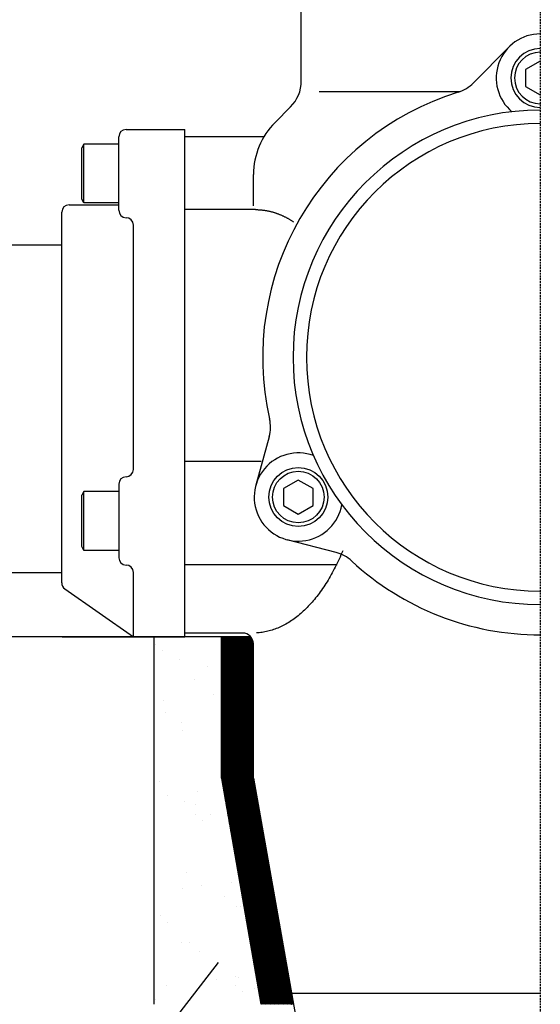
# Model space of a CAD drawing. Extents: x 1143 to 8395, y -4655 to 1090.
# Drawn here: x 5065 to 5207, y -2190 to -1922 of the extents above; entities that cross this region are included whole.
import ezdxf

# ---------------------------------------------------------------- set-up
doc = ezdxf.new("R2010")
doc.units = 0
doc.header["$LTSCALE"] = 2
doc.linetypes.add('HIDDEN', pattern=[0.375, 0.25, -0.125])
doc.layers.get('0').update_dxf_attribs({"linetype": 'CONTINUOUS'})
for name, color, linetype in [('1', 1, 'CONTINUOUS'), ('OBJECT', 4, 'CONTINUOUS'), ('配管等', 7, 'CONTINUOUS')]:
    doc.layers.add(name, color=color, linetype=linetype)

# ---------------------------------------------------------------- blocks, each defined once
blk = doc.blocks.new('*X734')
at = {"color": 0}
for p, q in [((5101.94, -2092.01), (5101.94, -2092.01)), ((5103.78, -2093.7), (5103.78, -2093.7)), ((5108.54, -2096.15), (5108.54, -2096.15)), ((5116.01, -2097.97), (5116.01, -2097.97)), ((5112.48, -2101.67), (5112.48, -2101.67)), ((5122.93, -2104.84), (5122.93, -2104.84)), ((5104.14, -2107.31), (5104.14, -2107.31)), ((5117.72, -2105.53), (5117.72, -2105.53)), ((5122.06, -2105.52), (5122.06, -2105.52)), ((5104.69, -2110.65), (5104.69, -2110.65)), ((5108.9, -2113.34), (5108.9, -2113.34)), ((5122.43, -2110.79), (5122.43, -2110.79)), ((5124.28, -2112.48), (5124.28, -2112.48)), ((5109.17, -2115.41), (5109.17, -2115.41)), ((5124.08, -2123.01), (5124.08, -2123.01)), ((5122.69, -2124.79), (5122.69, -2124.79)), ((5102.92, -2129.23), (5102.92, -2129.23)), ((5113.36, -2131.99), (5113.36, -2131.99)), ((5126.94, -2130.2), (5126.94, -2130.2)), ((5105.23, -2133.06), (5105.23, -2133.06)), ((5109.8, -2134.68), (5109.8, -2134.68)), ((5112.76, -2135.69), (5112.76, -2135.69)), ((5112.87, -2138.35), (5112.87, -2138.35)), ((5114.71, -2140.04), (5114.71, -2140.04)), ((5116.98, -2138.38), (5116.98, -2138.38)), ((5123.32, -2144.06), (5123.32, -2144.06)), ((5123.41, -2148.01), (5123.41, -2148.01)), ((5110.43, -2153.95), (5110.43, -2153.95)), ((5109.25, -2158.42), (5109.25, -2158.42)), ((5114.45, -2157.74), (5114.45, -2157.74)), ((5122.58, -2156.67), (5122.58, -2156.67)), ((5133.37, -2157.13), (5133.37, -2157.13)), ((5120.84, -2160.73), (5120.84, -2160.73)), ((5123.95, -2163.33), (5123.95, -2163.33)), ((5125.06, -2163.42), (5125.06, -2163.42)), ((5103.3, -2165.91), (5103.3, -2165.91)), ((5105.15, -2167.59), (5105.15, -2167.59)), ((5109.1, -2173.15), (5109.1, -2173.15)), ((5111.06, -2173.22), (5111.06, -2173.22)), ((5113.85, -2175.57), (5113.85, -2175.57)), ((5123.67, -2182.42), (5123.67, -2182.42)), ((5124.58, -2182.6), (5124.58, -2182.6)), ((5131.8, -2181.35), (5131.8, -2181.35)), ((5104.88, -2184.89), (5104.88, -2184.89)), ((5118.47, -2183.1), (5118.47, -2183.1)), ((5123.8, -2184.69), (5123.8, -2184.69)), ((5125.64, -2186.38), (5125.64, -2186.38)), ((5128.92, -2185.77), (5128.92, -2185.77)), ((5101.99, -2188.52), (5101.99, -2188.52)), ((5133.13, -2188.46), (5133.13, -2188.46))]:
    blk.add_line(p, q, dxfattribs=at)
blk = doc.blocks.new('*X735')
at = {"color": 0}
for p, q in [((5119.86, -2097.91), (5127.83, -2089.94)), ((5119.86, -2097.69), (5127.61, -2089.94)), ((5119.86, -2097.47), (5127.38, -2089.94)), ((5119.86, -2097.25), (5127.16, -2089.94)), ((5119.86, -2097.03), (5126.94, -2089.94)), ((5119.86, -2096.81), (5126.72, -2089.94)), ((5119.86, -2096.59), (5126.5, -2089.94)), ((5119.86, -2096.37), (5126.28, -2089.94)), ((5119.86, -2096.14), (5126.06, -2089.94)), ((5119.86, -2095.92), (5125.84, -2089.94)), ((5119.86, -2095.7), (5125.62, -2089.94)), ((5119.86, -2095.48), (5125.4, -2089.94)), ((5119.86, -2095.26), (5125.18, -2089.94)), ((5119.86, -2095.04), (5124.95, -2089.94)), ((5119.86, -2094.82), (5124.73, -2089.94)), ((5119.86, -2094.6), (5124.51, -2089.94)), ((5119.86, -2094.38), (5124.29, -2089.94)), ((5119.86, -2094.16), (5124.07, -2089.94)), ((5119.86, -2093.93), (5123.85, -2089.94)), ((5119.86, -2093.71), (5123.63, -2089.94)), ((5119.86, -2093.49), (5123.41, -2089.94)), ((5119.86, -2093.27), (5123.19, -2089.94)), ((5119.86, -2093.05), (5122.97, -2089.94)), ((5119.86, -2092.83), (5122.74, -2089.94)), ((5119.86, -2092.61), (5122.52, -2089.94)), ((5119.86, -2092.39), (5122.3, -2089.94)), ((5119.86, -2092.17), (5122.08, -2089.94)), ((5119.86, -2091.95), (5121.86, -2089.94)), ((5119.86, -2091.72), (5121.64, -2089.94)), ((5119.86, -2091.5), (5121.42, -2089.94)), ((5119.86, -2091.28), (5121.2, -2089.94)), ((5119.86, -2091.06), (5120.98, -2089.94)), ((5119.86, -2090.84), (5120.76, -2089.94)), ((5119.86, -2090.62), (5120.53, -2089.94)), ((5119.86, -2090.4), (5120.31, -2089.94)), ((5119.86, -2090.18), (5120.09, -2089.94)), ((5119.86, -2089.96), (5119.87, -2089.94)), ((5119.86, -2098.13), (5127.94, -2090.05)), ((5119.86, -2098.35), (5128.03, -2090.18)), ((5119.86, -2098.57), (5128.12, -2090.31)), ((5119.86, -2098.8), (5128.21, -2090.45)), ((5119.86, -2099.02), (5128.28, -2090.59)), ((5119.86, -2099.24), (5128.35, -2090.74)), ((5119.86, -2099.46), (5128.42, -2090.9)), ((5119.86, -2099.68), (5128.47, -2091.06)), ((5119.86, -2099.9), (5128.52, -2091.23)), ((5119.86, -2100.12), (5128.56, -2091.42)), ((5119.86, -2100.34), (5128.59, -2091.61)), ((5119.86, -2100.56), (5128.6, -2091.82)), ((5119.86, -2100.78), (5128.61, -2092.03)), ((5119.86, -2101.01), (5128.61, -2092.26)), ((5119.86, -2101.23), (5128.61, -2092.48)), ((5119.86, -2101.45), (5128.61, -2092.7)), ((5119.86, -2101.67), (5128.61, -2092.92)), ((5119.86, -2101.89), (5128.61, -2093.14)), ((5119.86, -2102.11), (5128.61, -2093.36)), ((5119.86, -2102.33), (5128.61, -2093.58)), ((5119.86, -2102.55), (5128.61, -2093.8)), ((5119.86, -2102.77), (5128.61, -2094.02)), ((5119.86, -2102.99), (5128.61, -2094.24)), ((5119.86, -2103.22), (5128.61, -2094.47)), ((5119.86, -2103.44), (5128.61, -2094.69)), ((5119.86, -2103.66), (5128.61, -2094.91)), ((5119.86, -2103.88), (5128.61, -2095.13)), ((5119.86, -2104.1), (5128.61, -2095.35)), ((5119.86, -2104.32), (5128.61, -2095.57)), ((5119.86, -2104.54), (5128.61, -2095.79)), ((5119.86, -2104.76), (5128.61, -2096.01)), ((5119.86, -2104.98), (5128.61, -2096.23)), ((5119.86, -2105.2), (5128.61, -2096.45)), ((5119.86, -2105.42), (5128.61, -2096.67)), ((5119.86, -2105.65), (5128.61, -2096.9)), ((5119.86, -2105.87), (5128.61, -2097.12)), ((5119.86, -2106.09), (5128.61, -2097.34)), ((5119.86, -2106.31), (5128.61, -2097.56)), ((5119.86, -2106.53), (5128.61, -2097.78)), ((5119.86, -2106.75), (5128.61, -2098)), ((5119.86, -2106.97), (5128.61, -2098.22)), ((5119.86, -2107.19), (5128.61, -2098.44)), ((5119.86, -2107.41), (5128.61, -2098.66)), ((5119.86, -2107.63), (5128.61, -2098.88)), ((5119.86, -2107.86), (5128.61, -2099.11)), ((5119.86, -2108.08), (5128.61, -2099.33)), ((5119.86, -2108.3), (5128.61, -2099.55)), ((5119.86, -2108.52), (5128.61, -2099.77)), ((5119.86, -2108.74), (5128.61, -2099.99)), ((5119.86, -2108.96), (5128.61, -2100.21)), ((5119.86, -2109.18), (5128.61, -2100.43)), ((5119.86, -2109.4), (5128.61, -2100.65)), ((5119.86, -2109.62), (5128.61, -2100.87)), ((5119.86, -2109.84), (5128.61, -2101.09)), ((5119.86, -2110.07), (5128.61, -2101.32)), ((5119.86, -2110.29), (5128.61, -2101.54)), ((5119.86, -2110.51), (5128.61, -2101.76)), ((5119.86, -2110.73), (5128.61, -2101.98)), ((5119.86, -2110.95), (5128.61, -2102.2)), ((5119.86, -2111.17), (5128.61, -2102.42)), ((5119.86, -2111.39), (5128.61, -2102.64)), ((5119.86, -2111.61), (5128.61, -2102.86)), ((5119.86, -2111.83), (5128.61, -2103.08)), ((5119.86, -2112.05), (5128.61, -2103.3)), ((5119.86, -2112.27), (5128.61, -2103.52)), ((5119.86, -2112.5), (5128.61, -2103.75)), ((5119.86, -2112.72), (5128.61, -2103.97)), ((5119.86, -2112.94), (5128.61, -2104.19)), ((5119.86, -2113.16), (5128.61, -2104.41)), ((5119.86, -2113.38), (5128.61, -2104.63)), ((5119.86, -2113.6), (5128.61, -2104.85)), ((5119.86, -2113.82), (5128.61, -2105.07)), ((5119.86, -2114.04), (5128.61, -2105.29)), ((5119.86, -2114.26), (5128.61, -2105.51)), ((5119.86, -2114.48), (5128.61, -2105.73)), ((5119.86, -2114.71), (5128.61, -2105.96)), ((5119.86, -2114.93), (5128.61, -2106.18)), ((5119.86, -2115.15), (5128.61, -2106.4)), ((5119.86, -2115.37), (5128.61, -2106.62)), ((5119.86, -2115.59), (5128.61, -2106.84)), ((5119.86, -2115.81), (5128.61, -2107.06)), ((5119.86, -2116.03), (5128.61, -2107.28)), ((5119.86, -2116.25), (5128.61, -2107.5)), ((5119.86, -2116.47), (5128.61, -2107.72)), ((5119.86, -2116.69), (5128.61, -2107.94)), ((5119.86, -2116.92), (5128.61, -2108.17)), ((5119.86, -2117.14), (5128.61, -2108.39)), ((5119.86, -2117.36), (5128.61, -2108.61)), ((5119.86, -2117.58), (5128.61, -2108.83)), ((5119.86, -2117.8), (5128.61, -2109.05)), ((5119.86, -2118.02), (5128.61, -2109.27)), ((5119.86, -2118.24), (5128.61, -2109.49)), ((5119.86, -2118.46), (5128.61, -2109.71)), ((5119.86, -2118.68), (5128.61, -2109.93)), ((5119.86, -2118.9), (5128.61, -2110.15)), ((5119.86, -2119.13), (5128.61, -2110.38)), ((5119.86, -2119.35), (5128.61, -2110.6)), ((5119.86, -2119.57), (5128.61, -2110.82)), ((5119.86, -2119.79), (5128.61, -2111.04)), ((5119.86, -2120.01), (5128.61, -2111.26)), ((5119.86, -2120.23), (5128.61, -2111.48)), ((5119.86, -2120.45), (5128.61, -2111.7)), ((5119.86, -2120.67), (5128.61, -2111.92)), ((5119.86, -2120.89), (5128.61, -2112.14)), ((5119.86, -2121.11), (5128.61, -2112.36)), ((5119.86, -2121.33), (5128.61, -2112.58)), ((5119.86, -2121.56), (5128.61, -2112.81)), ((5119.86, -2121.78), (5128.61, -2113.03)), ((5119.86, -2122), (5128.61, -2113.25)), ((5119.86, -2122.22), (5128.61, -2113.47)), ((5119.86, -2122.44), (5128.61, -2113.69)), ((5119.86, -2122.66), (5128.61, -2113.91)), ((5119.86, -2122.88), (5128.61, -2114.13)), ((5119.86, -2123.1), (5128.61, -2114.35)), ((5119.86, -2123.32), (5128.61, -2114.57)), ((5119.86, -2123.54), (5128.61, -2114.79)), ((5119.86, -2123.77), (5128.61, -2115.02)), ((5119.86, -2123.99), (5128.61, -2115.24)), ((5119.86, -2124.21), (5128.61, -2115.46)), ((5119.86, -2124.43), (5128.61, -2115.68)), ((5119.86, -2124.65), (5128.61, -2115.9)), ((5119.86, -2124.87), (5128.61, -2116.12)), ((5119.86, -2125.09), (5128.61, -2116.34)), ((5119.86, -2125.31), (5128.61, -2116.56)), ((5119.86, -2125.53), (5128.61, -2116.78)), ((5119.86, -2125.75), (5128.61, -2117)), ((5119.86, -2125.98), (5128.61, -2117.23)), ((5119.86, -2126.2), (5128.61, -2117.45)), ((5119.86, -2126.42), (5128.61, -2117.67)), ((5119.86, -2126.64), (5128.61, -2117.89)), ((5119.86, -2126.86), (5128.61, -2118.11)), ((5119.86, -2127.08), (5128.61, -2118.33)), ((5119.86, -2127.3), (5128.61, -2118.55)), ((5119.86, -2127.52), (5128.61, -2118.77)), ((5119.86, -2127.74), (5128.61, -2118.99)), ((5119.86, -2127.96), (5128.61, -2119.21)), ((5119.86, -2128.18), (5128.61, -2119.43)), ((5119.86, -2128.41), (5128.61, -2119.66)), ((5119.88, -2128.6), (5128.61, -2119.88)), ((5119.92, -2128.79), (5128.61, -2120.1)), ((5119.95, -2128.98), (5128.61, -2120.32)), ((5119.98, -2129.16), (5128.61, -2120.54)), ((5120.02, -2129.35), (5128.61, -2120.76)), ((5120.05, -2129.54), (5128.61, -2120.98)), ((5120.08, -2129.73), (5128.61, -2121.2)), ((5120.11, -2129.92), (5128.61, -2121.42)), ((5120.15, -2130.1), (5128.61, -2121.64)), ((5120.18, -2130.29), (5128.61, -2121.87)), ((5120.21, -2130.48), (5128.61, -2122.09)), ((5120.25, -2130.67), (5128.61, -2122.31)), ((5120.28, -2130.86), (5128.61, -2122.53)), ((5120.31, -2131.04), (5128.61, -2122.75)), ((5120.34, -2131.23), (5128.61, -2122.97)), ((5120.38, -2131.42), (5128.61, -2123.19)), ((5120.41, -2131.61), (5128.61, -2123.41)), ((5120.44, -2131.8), (5128.61, -2123.63)), ((5120.48, -2131.98), (5128.61, -2123.85)), ((5120.51, -2132.17), (5128.61, -2124.08)), ((5120.54, -2132.36), (5128.61, -2124.3)), ((5120.58, -2132.55), (5128.61, -2124.52)), ((5120.61, -2132.74), (5128.61, -2124.74)), ((5120.64, -2132.92), (5128.61, -2124.96)), ((5120.67, -2133.11), (5128.61, -2125.18)), ((5120.71, -2133.3), (5128.61, -2125.4)), ((5120.74, -2133.49), (5128.61, -2125.62)), ((5120.77, -2133.68), (5128.61, -2125.84)), ((5120.81, -2133.86), (5128.61, -2126.06)), ((5120.84, -2134.05), (5128.61, -2126.28)), ((5120.87, -2134.24), (5128.61, -2126.51)), ((5120.9, -2134.43), (5128.61, -2126.73)), ((5120.94, -2134.62), (5128.61, -2126.95)), ((5120.97, -2134.8), (5128.61, -2127.17)), ((5121, -2134.99), (5128.61, -2127.39)), ((5121.04, -2135.18), (5128.61, -2127.61)), ((5121.07, -2135.37), (5128.61, -2127.83)), ((5121.1, -2135.56), (5128.61, -2128.05)), ((5121.14, -2135.74), (5128.61, -2128.27)), ((5121.17, -2135.93), (5128.61, -2128.49)), ((5121.2, -2136.12), (5128.65, -2128.67)), ((5121.23, -2136.31), (5128.68, -2128.86)), ((5121.27, -2136.5), (5128.71, -2129.05)), ((5121.3, -2136.68), (5128.75, -2129.24)), ((5121.33, -2136.87), (5128.78, -2129.43)), ((5121.37, -2137.06), (5128.81, -2129.61)), ((5121.4, -2137.25), (5128.85, -2129.8)), ((5121.43, -2137.44), (5128.88, -2129.99)), ((5121.46, -2137.62), (5128.91, -2130.18)), ((5121.5, -2137.81), (5128.95, -2130.37)), ((5121.53, -2138), (5128.98, -2130.55)), ((5121.56, -2138.19), (5129.01, -2130.74)), ((5121.6, -2138.38), (5129.04, -2130.93)), ((5121.63, -2138.56), (5129.08, -2131.12)), ((5121.66, -2138.75), (5129.11, -2131.3)), ((5121.7, -2138.94), (5129.14, -2131.49)), ((5121.73, -2139.13), (5129.18, -2131.68)), ((5121.76, -2139.32), (5129.21, -2131.87)), ((5121.79, -2139.5), (5129.24, -2132.06)), ((5121.83, -2139.69), (5129.28, -2132.24)), ((5121.86, -2139.88), (5129.31, -2132.43)), ((5121.89, -2140.07), (5129.34, -2132.62)), ((5121.93, -2140.26), (5129.38, -2132.81)), ((5121.96, -2140.44), (5129.41, -2132.99)), ((5121.99, -2140.63), (5129.44, -2133.18)), ((5122.02, -2140.82), (5129.48, -2133.37)), ((5122.06, -2141.01), (5129.51, -2133.56)), ((5122.09, -2141.2), (5129.54, -2133.75)), ((5122.12, -2141.38), (5129.57, -2133.93)), ((5122.16, -2141.57), (5129.61, -2134.12)), ((5122.19, -2141.76), (5129.64, -2134.31)), ((5122.22, -2141.95), (5129.67, -2134.5)), ((5122.26, -2142.14), (5129.71, -2134.69)), ((5122.29, -2142.33), (5129.74, -2134.87)), ((5122.32, -2142.51), (5129.77, -2135.06)), ((5122.35, -2142.7), (5129.81, -2135.25)), ((5122.39, -2142.89), (5129.84, -2135.44)), ((5122.42, -2143.08), (5129.87, -2135.62)), ((5122.45, -2143.27), (5129.91, -2135.81)), ((5122.49, -2143.45), (5129.94, -2136)), ((5122.52, -2143.64), (5129.97, -2136.19)), ((5122.55, -2143.83), (5130.01, -2136.38)), ((5122.58, -2144.02), (5130.04, -2136.56)), ((5122.62, -2144.21), (5130.07, -2136.75)), ((5122.65, -2144.39), (5130.1, -2136.94)), ((5122.68, -2144.58), (5130.14, -2137.13)), ((5122.72, -2144.77), (5130.17, -2137.32)), ((5122.75, -2144.96), (5130.2, -2137.5)), ((5122.78, -2145.15), (5130.24, -2137.69)), ((5122.82, -2145.33), (5130.27, -2137.88)), ((5122.85, -2145.52), (5130.3, -2138.07)), ((5122.88, -2145.71), (5130.34, -2138.25)), ((5122.91, -2145.9), (5130.37, -2138.44)), ((5122.95, -2146.09), (5130.4, -2138.63)), ((5122.98, -2146.27), (5130.44, -2138.82)), ((5123.01, -2146.46), (5130.47, -2139.01)), ((5123.05, -2146.65), (5130.5, -2139.19)), ((5123.08, -2146.84), (5130.54, -2139.38)), ((5123.11, -2147.03), (5130.57, -2139.57)), ((5123.14, -2147.21), (5130.6, -2139.76)), ((5123.18, -2147.4), (5130.63, -2139.95)), ((5123.21, -2147.59), (5130.67, -2140.13)), ((5123.24, -2147.78), (5130.7, -2140.32)), ((5123.28, -2147.97), (5130.73, -2140.51)), ((5123.31, -2148.15), (5130.77, -2140.7)), ((5123.34, -2148.34), (5130.8, -2140.88)), ((5123.38, -2148.53), (5130.83, -2141.07)), ((5123.41, -2148.72), (5130.87, -2141.26)), ((5123.44, -2148.91), (5130.9, -2141.45)), ((5123.47, -2149.09), (5130.93, -2141.64)), ((5123.51, -2149.28), (5130.97, -2141.82)), ((5123.54, -2149.47), (5131, -2142.01)), ((5123.57, -2149.66), (5131.03, -2142.2)), ((5123.61, -2149.85), (5131.07, -2142.39)), ((5123.64, -2150.03), (5131.1, -2142.57)), ((5123.67, -2150.22), (5131.13, -2142.76)), ((5123.7, -2150.41), (5131.16, -2142.95)), ((5123.74, -2150.6), (5131.2, -2143.14)), ((5123.77, -2150.79), (5131.23, -2143.33)), ((5123.8, -2150.97), (5131.26, -2143.51)), ((5123.84, -2151.16), (5131.3, -2143.7)), ((5123.87, -2151.35), (5131.33, -2143.89)), ((5123.9, -2151.54), (5131.36, -2144.08)), ((5123.94, -2151.73), (5131.4, -2144.27)), ((5123.97, -2151.91), (5131.43, -2144.45)), ((5124, -2152.1), (5131.46, -2144.64)), ((5124.03, -2152.29), (5131.5, -2144.83)), ((5124.07, -2152.48), (5131.53, -2145.02)), ((5124.1, -2152.67), (5131.56, -2145.2)), ((5124.13, -2152.85), (5131.6, -2145.39)), ((5124.17, -2153.04), (5131.63, -2145.58)), ((5124.2, -2153.23), (5131.66, -2145.77)), ((5124.23, -2153.42), (5131.69, -2145.96)), ((5124.26, -2153.61), (5131.73, -2146.14)), ((5124.3, -2153.79), (5131.76, -2146.33)), ((5124.33, -2153.98), (5131.79, -2146.52)), ((5124.36, -2154.17), (5131.83, -2146.71)), ((5124.4, -2154.36), (5131.86, -2146.9)), ((5124.43, -2154.55), (5131.89, -2147.08)), ((5124.46, -2154.73), (5131.93, -2147.27)), ((5124.5, -2154.92), (5131.96, -2147.46)), ((5124.53, -2155.11), (5131.99, -2147.65)), ((5124.56, -2155.3), (5132.03, -2147.83)), ((5124.59, -2155.49), (5132.06, -2148.02)), ((5124.63, -2155.67), (5132.09, -2148.21)), ((5124.66, -2155.86), (5132.13, -2148.4)), ((5124.69, -2156.05), (5132.16, -2148.59)), ((5124.73, -2156.24), (5132.19, -2148.77)), ((5124.76, -2156.43), (5132.22, -2148.96)), ((5124.79, -2156.62), (5132.26, -2149.15)), ((5124.83, -2156.8), (5132.29, -2149.34)), ((5124.86, -2156.99), (5132.32, -2149.53)), ((5124.89, -2157.18), (5132.36, -2149.71)), ((5124.92, -2157.37), (5132.39, -2149.9)), ((5124.96, -2157.56), (5132.42, -2150.09)), ((5124.99, -2157.74), (5132.46, -2150.28)), ((5125.02, -2157.93), (5132.49, -2150.46)), ((5125.06, -2158.12), (5132.52, -2150.65)), ((5125.09, -2158.31), (5132.56, -2150.84)), ((5125.12, -2158.5), (5132.59, -2151.03)), ((5125.15, -2158.68), (5132.62, -2151.22)), ((5125.19, -2158.87), (5132.66, -2151.4)), ((5125.22, -2159.06), (5132.69, -2151.59)), ((5125.25, -2159.25), (5132.72, -2151.78)), ((5125.29, -2159.44), (5132.75, -2151.97)), ((5125.32, -2159.62), (5132.79, -2152.15)), ((5125.35, -2159.81), (5132.82, -2152.34)), ((5125.39, -2160), (5132.85, -2152.53)), ((5125.42, -2160.19), (5132.89, -2152.72)), ((5125.45, -2160.38), (5132.92, -2152.91)), ((5125.48, -2160.56), (5132.95, -2153.09)), ((5125.52, -2160.75), (5132.99, -2153.28)), ((5125.55, -2160.94), (5133.02, -2153.47)), ((5125.58, -2161.13), (5133.05, -2153.66)), ((5125.62, -2161.32), (5133.09, -2153.85)), ((5125.65, -2161.5), (5133.12, -2154.03)), ((5125.68, -2161.69), (5133.15, -2154.22)), ((5125.71, -2161.88), (5133.19, -2154.41)), ((5125.75, -2162.07), (5133.22, -2154.6)), ((5125.78, -2162.26), (5133.25, -2154.78)), ((5125.81, -2162.44), (5133.28, -2154.97)), ((5125.85, -2162.63), (5133.32, -2155.16)), ((5125.88, -2162.82), (5133.35, -2155.35)), ((5125.91, -2163.01), (5133.38, -2155.54)), ((5125.95, -2163.2), (5133.42, -2155.72)), ((5125.98, -2163.38), (5133.45, -2155.91)), ((5126.01, -2163.57), (5133.48, -2156.1)), ((5126.04, -2163.76), (5133.52, -2156.29)), ((5126.08, -2163.95), (5133.55, -2156.48)), ((5126.11, -2164.14), (5133.58, -2156.66)), ((5126.14, -2164.32), (5133.62, -2156.85)), ((5126.18, -2164.51), (5133.65, -2157.04)), ((5126.21, -2164.7), (5133.68, -2157.23)), ((5126.24, -2164.89), (5133.72, -2157.41)), ((5126.27, -2165.08), (5133.75, -2157.6)), ((5126.31, -2165.26), (5133.78, -2157.79)), ((5126.34, -2165.45), (5133.81, -2157.98)), ((5126.37, -2165.64), (5133.85, -2158.17)), ((5126.41, -2165.83), (5133.88, -2158.35)), ((5126.44, -2166.02), (5133.91, -2158.54)), ((5126.47, -2166.2), (5133.95, -2158.73)), ((5126.51, -2166.39), (5133.98, -2158.92)), ((5126.54, -2166.58), (5134.01, -2159.11)), ((5126.57, -2166.77), (5134.05, -2159.29)), ((5126.6, -2166.96), (5134.08, -2159.48)), ((5126.64, -2167.14), (5134.11, -2159.67)), ((5126.67, -2167.33), (5134.15, -2159.86)), ((5126.7, -2167.52), (5134.18, -2160.04)), ((5126.74, -2167.71), (5134.21, -2160.23)), ((5126.77, -2167.9), (5134.25, -2160.42)), ((5126.8, -2168.08), (5134.28, -2160.61)), ((5126.83, -2168.27), (5134.31, -2160.8)), ((5126.87, -2168.46), (5134.34, -2160.98)), ((5126.9, -2168.65), (5134.38, -2161.17)), ((5126.93, -2168.84), (5134.41, -2161.36)), ((5126.97, -2169.02), (5134.44, -2161.55)), ((5127, -2169.21), (5134.48, -2161.73)), ((5127.03, -2169.4), (5134.51, -2161.92)), ((5127.07, -2169.59), (5134.54, -2162.11)), ((5127.1, -2169.78), (5134.58, -2162.3)), ((5127.13, -2169.96), (5134.61, -2162.49)), ((5127.16, -2170.15), (5134.64, -2162.67)), ((5127.2, -2170.34), (5134.68, -2162.86)), ((5127.23, -2170.53), (5134.71, -2163.05)), ((5127.26, -2170.72), (5134.74, -2163.24)), ((5127.3, -2170.91), (5134.78, -2163.43)), ((5127.33, -2171.09), (5134.81, -2163.61)), ((5127.36, -2171.28), (5134.84, -2163.8)), ((5127.39, -2171.47), (5134.87, -2163.99)), ((5127.43, -2171.66), (5134.91, -2164.18)), ((5127.46, -2171.85), (5134.94, -2164.36)), ((5127.49, -2172.03), (5134.97, -2164.55)), ((5127.53, -2172.22), (5135.01, -2164.74)), ((5127.56, -2172.41), (5135.04, -2164.93)), ((5127.59, -2172.6), (5135.07, -2165.12)), ((5127.63, -2172.79), (5135.11, -2165.3)), ((5127.66, -2172.97), (5135.14, -2165.49)), ((5127.69, -2173.16), (5135.17, -2165.68)), ((5127.72, -2173.35), (5135.21, -2165.87)), ((5127.76, -2173.54), (5135.24, -2166.06)), ((5127.79, -2173.73), (5135.27, -2166.24)), ((5127.82, -2173.91), (5135.31, -2166.43)), ((5127.86, -2174.1), (5135.34, -2166.62)), ((5127.89, -2174.29), (5135.37, -2166.81)), ((5127.92, -2174.48), (5135.4, -2166.99)), ((5127.95, -2174.67), (5135.44, -2167.18)), ((5127.99, -2174.85), (5135.47, -2167.37)), ((5128.02, -2175.04), (5135.5, -2167.56)), ((5128.05, -2175.23), (5135.54, -2167.75)), ((5128.09, -2175.42), (5135.57, -2167.93)), ((5128.12, -2175.61), (5135.6, -2168.12)), ((5128.15, -2175.79), (5135.64, -2168.31)), ((5128.19, -2175.98), (5135.67, -2168.5)), ((5128.22, -2176.17), (5135.7, -2168.69)), ((5128.25, -2176.36), (5135.74, -2168.87)), ((5128.28, -2176.55), (5135.77, -2169.06)), ((5128.32, -2176.73), (5135.8, -2169.25)), ((5128.35, -2176.92), (5135.84, -2169.44)), ((5128.38, -2177.11), (5135.87, -2169.62)), ((5128.42, -2177.3), (5135.9, -2169.81)), ((5128.45, -2177.49), (5135.93, -2170)), ((5128.48, -2177.67), (5135.97, -2170.19)), ((5128.51, -2177.86), (5136, -2170.38)), ((5128.55, -2178.05), (5136.03, -2170.56)), ((5128.58, -2178.24), (5136.07, -2170.75)), ((5128.61, -2178.43), (5136.1, -2170.94)), ((5128.65, -2178.61), (5136.13, -2171.13)), ((5128.68, -2178.8), (5136.17, -2171.31)), ((5128.71, -2178.99), (5136.2, -2171.5)), ((5128.75, -2179.18), (5136.23, -2171.69)), ((5128.78, -2179.37), (5136.27, -2171.88)), ((5128.81, -2179.55), (5136.3, -2172.07)), ((5128.84, -2179.74), (5136.33, -2172.25)), ((5128.88, -2179.93), (5136.37, -2172.44)), ((5128.91, -2180.12), (5136.4, -2172.63)), ((5128.94, -2180.31), (5136.43, -2172.82)), ((5128.98, -2180.49), (5136.46, -2173.01)), ((5129.01, -2180.68), (5136.5, -2173.19)), ((5129.04, -2180.87), (5136.53, -2173.38)), ((5129.07, -2181.06), (5136.56, -2173.57)), ((5129.11, -2181.25), (5136.6, -2173.76)), ((5129.14, -2181.43), (5136.63, -2173.94)), ((5129.17, -2181.62), (5136.66, -2174.13)), ((5129.21, -2181.81), (5136.7, -2174.32)), ((5129.24, -2182), (5136.73, -2174.51)), ((5129.27, -2182.19), (5136.76, -2174.7)), ((5129.31, -2182.37), (5136.8, -2174.88)), ((5129.34, -2182.56), (5136.83, -2175.07)), ((5129.37, -2182.75), (5136.86, -2175.26)), ((5129.4, -2182.94), (5136.9, -2175.45)), ((5129.44, -2183.13), (5136.93, -2175.64)), ((5129.47, -2183.31), (5136.96, -2175.82)), ((5129.5, -2183.5), (5137, -2176.01)), ((5129.54, -2183.69), (5137.03, -2176.2)), ((5129.57, -2183.88), (5137.06, -2176.39)), ((5129.6, -2184.07), (5137.09, -2176.57)), ((5129.63, -2184.25), (5137.13, -2176.76)), ((5129.67, -2184.44), (5137.16, -2176.95)), ((5129.7, -2184.63), (5137.19, -2177.14)), ((5129.73, -2184.82), (5137.23, -2177.33)), ((5129.77, -2185.01), (5137.26, -2177.51)), ((5129.8, -2185.2), (5137.29, -2177.7)), ((5129.83, -2185.38), (5137.33, -2177.89)), ((5129.87, -2185.57), (5137.36, -2178.08)), ((5129.9, -2185.76), (5137.39, -2178.27)), ((5129.93, -2185.95), (5137.43, -2178.45)), ((5129.96, -2186.14), (5137.46, -2178.64)), ((5130, -2186.32), (5137.49, -2178.83)), ((5130.03, -2186.51), (5137.53, -2179.02)), ((5130.06, -2186.7), (5137.56, -2179.2)), ((5130.1, -2186.89), (5137.59, -2179.39)), ((5130.13, -2187.08), (5137.62, -2179.58)), ((5130.16, -2187.26), (5137.66, -2179.77)), ((5130.19, -2187.45), (5137.69, -2179.96)), ((5130.23, -2187.64), (5137.72, -2180.14)), ((5130.26, -2187.83), (5137.76, -2180.33)), ((5130.29, -2188.02), (5137.79, -2180.52)), ((5130.33, -2188.2), (5137.82, -2180.71)), ((5130.36, -2188.39), (5137.86, -2180.89)), ((5130.39, -2188.58), (5137.89, -2181.08)), ((5130.43, -2188.77), (5137.92, -2181.27)), ((5130.46, -2188.96), (5137.96, -2181.46)), ((5130.49, -2189.14), (5137.99, -2181.65)), ((5130.52, -2189.33), (5138.02, -2181.83)), ((5130.56, -2189.52), (5138.06, -2182.02)), ((5130.59, -2189.71), (5138.09, -2182.21)), ((5130.62, -2189.9), (5138.12, -2182.4)), ((5130.8, -2189.94), (5138.15, -2182.59)), ((5131.02, -2189.94), (5138.19, -2182.77)), ((5131.24, -2189.94), (5138.22, -2182.96)), ((5131.46, -2189.94), (5138.25, -2183.15)), ((5131.68, -2189.94), (5138.29, -2183.34)), ((5131.9, -2189.94), (5138.32, -2183.52)), ((5132.13, -2189.94), (5138.35, -2183.71)), ((5132.35, -2189.94), (5138.39, -2183.9)), ((5132.57, -2189.94), (5138.42, -2184.09)), ((5132.79, -2189.94), (5138.45, -2184.28)), ((5133.01, -2189.94), (5138.49, -2184.46)), ((5133.23, -2189.94), (5138.52, -2184.65)), ((5133.45, -2189.94), (5138.55, -2184.84)), ((5133.67, -2189.94), (5138.59, -2185.03)), ((5133.89, -2189.94), (5138.62, -2185.22)), ((5134.11, -2189.94), (5138.65, -2185.4)), ((5134.33, -2189.94), (5138.68, -2185.59)), ((5134.56, -2189.94), (5138.72, -2185.78)), ((5134.78, -2189.94), (5138.75, -2185.97)), ((5135, -2189.94), (5138.78, -2186.15)), ((5135.22, -2189.94), (5138.82, -2186.34)), ((5135.44, -2189.94), (5138.85, -2186.53)), ((5135.66, -2189.94), (5138.88, -2186.72)), ((5135.88, -2189.94), (5138.92, -2186.91)), ((5136.1, -2189.94), (5138.95, -2187.09)), ((5136.32, -2189.94), (5138.98, -2187.28)), ((5136.54, -2189.94), (5139.02, -2187.47)), ((5136.77, -2189.94), (5139.05, -2187.66)), ((5136.99, -2189.94), (5139.08, -2187.85)), ((5137.21, -2189.94), (5139.12, -2188.03)), ((5137.43, -2189.94), (5139.15, -2188.22)), ((5137.65, -2189.94), (5139.18, -2188.41)), ((5137.87, -2189.94), (5139.21, -2188.6)), ((5138.09, -2189.94), (5139.25, -2188.78)), ((5138.31, -2189.94), (5139.28, -2188.97)), ((5138.53, -2189.94), (5139.31, -2189.16)), ((5138.75, -2189.94), (5139.35, -2189.35)), ((5138.98, -2189.94), (5139.38, -2189.54)), ((5139.2, -2189.94), (5139.41, -2189.72)), ((5139.42, -2189.94), (5139.45, -2189.91))]:
    blk.add_line(p, q, dxfattribs=at)

msp = doc.modelspace()

# ---------------------------------------------------------------- linework, layer by layer
at = {"color": 7}
for p, q in [((5076.454, -1983.441), (4626.454, -1983.441)), ((4626.454, -2072.441), (5076.454, -2072.441)), ((5127.842, -2089.941), (4626.454, -2089.941)), ((5101.606, -2189.941), (5101.606, -2089.941)), ((5118.956, -2178.555), (5043.376, -2276.827))]:
    msp.add_line(p, q, dxfattribs=at)
at = {"color": 7, "linetype": 'CONTINUOUS'}
msp.add_line((5076.606, -2089.941), (5107.015, -2089.941), dxfattribs=at)
at = {"layer": '1', "color": 7, "linetype": 'CONTINUOUS'}
for p, q in [((5141.606, -1938.756), (5141.606, -1910.941)), ((5188.428, -1939.289), (5198.059, -1929.517)), ((5206.606, -1933.322), (5202.606, -1935.631)), ((5202.606, -1935.631), (5202.606, -1940.25)), ((5146.436, -1941.621), (5184.85, -1941.621)), ((5202.606, -1940.25), (5206.606, -1942.56)), ((5138.677, -1945.827), (5134.464, -1950.04)), ((5093.954, -1951.941), (5109.954, -1951.941)), ((5109.954, -2089.941), (5109.954, -1951.941)), ((5091.954, -1973.941), (5091.954, -1953.941)), ((5109.954, -2088.941), (5109.954, -1953.941)), ((5131.427, -1953.941), (5109.954, -1953.941)), ((5082.454, -1955.941), (5081.954, -1956.941)), ((5081.954, -1970.941), (5081.954, -1956.941)), ((5082.454, -1971.941), (5082.454, -1955.941)), ((5091.954, -1955.941), (5082.454, -1955.941)), ((5128.606, -1972.756), (5128.606, -1964.182)), ((5082.454, -1971.941), (5081.954, -1970.941)), ((5078.454, -1972.441), (5091.954, -1972.441)), ((5091.954, -1971.941), (5082.454, -1971.941)), ((5129.113, -1973.756), (5109.954, -1973.756)), ((5129.113, -1973.756), (5129.259, -1973.756)), ((5129.259, -1973.756), (5129.405, -1973.757)), ((5129.405, -1973.757), (5129.551, -1973.76)), ((5129.551, -1973.76), (5129.697, -1973.763)), ((5129.697, -1973.763), (5129.844, -1973.769)), ((5129.844, -1973.769), (5129.99, -1973.775)), ((5129.99, -1973.775), (5130.136, -1973.783)), ((5130.136, -1973.783), (5130.282, -1973.792)), ((5130.282, -1973.792), (5130.428, -1973.802)), ((5130.428, -1973.802), (5130.574, -1973.814)), ((5130.574, -1973.814), (5130.72, -1973.827)), ((5130.72, -1973.827), (5130.866, -1973.841)), ((5130.866, -1973.841), (5131.012, -1973.857)), ((5131.012, -1973.857), (5131.158, -1973.874)), ((5131.158, -1973.874), (5131.304, -1973.892)), ((5131.304, -1973.892), (5131.45, -1973.911)), ((5131.45, -1973.911), (5131.596, -1973.932)), ((5131.596, -1973.932), (5131.742, -1973.954)), ((5131.742, -1973.954), (5131.888, -1973.977)), ((5131.888, -1973.977), (5132.033, -1974.002)), ((5132.033, -1974.002), (5132.179, -1974.028)), ((5132.179, -1974.028), (5132.325, -1974.055)), ((5132.325, -1974.055), (5132.47, -1974.083)), ((5132.47, -1974.083), (5132.615, -1974.113)), ((5132.615, -1974.113), (5132.761, -1974.144)), ((5076.454, -2075.293), (5076.454, -1974.441)), ((5132.761, -1974.144), (5132.906, -1974.176)), ((5132.906, -1974.176), (5133.051, -1974.21)), ((5133.051, -1974.21), (5133.196, -1974.245)), ((5133.196, -1974.245), (5133.341, -1974.281)), ((5133.341, -1974.281), (5133.486, -1974.319)), ((5133.486, -1974.319), (5133.631, -1974.357)), ((5133.631, -1974.357), (5133.776, -1974.397)), ((5133.776, -1974.397), (5133.921, -1974.439)), ((5133.921, -1974.439), (5134.065, -1974.481)), ((5134.065, -1974.481), (5134.21, -1974.525)), ((5134.21, -1974.525), (5134.354, -1974.57)), ((5134.354, -1974.57), (5134.498, -1974.617)), ((5134.498, -1974.617), (5134.642, -1974.664)), ((5134.642, -1974.664), (5134.786, -1974.713)), ((5134.786, -1974.713), (5134.93, -1974.764)), ((5134.93, -1974.764), (5135.074, -1974.815)), ((5135.074, -1974.815), (5135.217, -1974.868)), ((5135.217, -1974.868), (5135.361, -1974.922)), ((5135.361, -1974.922), (5135.504, -1974.977)), ((5135.504, -1974.977), (5135.648, -1975.034)), ((5135.648, -1975.034), (5135.791, -1975.092)), ((5135.791, -1975.092), (5135.934, -1975.151)), ((5135.934, -1975.151), (5136.076, -1975.211)), ((5136.076, -1975.211), (5136.219, -1975.273)), ((5136.219, -1975.273), (5136.361, -1975.336)), ((5136.361, -1975.336), (5136.504, -1975.4)), ((5136.504, -1975.4), (5136.646, -1975.466)), ((5136.646, -1975.466), (5136.788, -1975.532)), ((5136.788, -1975.532), (5136.93, -1975.6)), ((5136.93, -1975.6), (5137.071, -1975.67)), ((5137.071, -1975.67), (5137.213, -1975.74)), ((5137.213, -1975.74), (5137.354, -1975.812)), ((5137.354, -1975.812), (5137.495, -1975.885)), ((5137.495, -1975.885), (5137.636, -1975.959)), ((5137.636, -1975.959), (5137.777, -1976.034)), ((5137.777, -1976.034), (5137.917, -1976.111)), ((5137.917, -1976.111), (5138.058, -1976.189)), ((5138.058, -1976.189), (5138.198, -1976.268)), ((5138.198, -1976.268), (5138.338, -1976.349)), ((5138.338, -1976.349), (5138.478, -1976.43)), ((5138.478, -1976.43), (5138.617, -1976.513)), ((5138.617, -1976.513), (5138.757, -1976.597)), ((5138.757, -1976.597), (5138.896, -1976.683)), ((5138.896, -1976.683), (5139.035, -1976.769)), ((5139.035, -1976.769), (5139.173, -1976.857)), ((5095.954, -2044.441), (5095.954, -1977.941)), ((5139.173, -1976.857), (5139.312, -1976.946)), ((5139.312, -1976.946), (5139.45, -1977.037)), ((5132.867, -2035.524), (5129.219, -2048.751)), ((5130.718, -2042.314), (5109.954, -2042.314)), ((5091.954, -2048.441), (5091.954, -2068.441)), ((5140.788, -2047.322), (5136.788, -2049.631)), ((5144.788, -2049.631), (5140.788, -2047.322)), ((5082.454, -2050.441), (5081.954, -2051.441)), ((5081.954, -2065.441), (5081.954, -2051.441)), ((5082.454, -2066.441), (5082.454, -2050.441)), ((5091.954, -2050.441), (5082.454, -2050.441)), ((5136.788, -2049.631), (5136.788, -2054.25)), ((5144.788, -2054.25), (5144.788, -2049.631)), ((5136.788, -2054.25), (5140.788, -2056.56)), ((5140.788, -2056.56), (5144.788, -2054.25)), ((5151.045, -2067.009), (5137.766, -2063.554)), ((5082.454, -2066.441), (5081.954, -2065.441)), ((5091.954, -2066.441), (5082.454, -2066.441)), ((5152.375, -2067.696), (5152.128, -2068.259)), ((5152.617, -2067.128), (5152.375, -2067.696)), ((5152.855, -2066.555), (5152.617, -2067.128)), ((5151.387, -2070.408), (5109.954, -2070.408)), ((5151.106, -2070.447), (5150.841, -2070.979)), ((5151.367, -2069.909), (5151.106, -2070.447)), ((5151.625, -2069.365), (5151.367, -2069.909)), ((5151.878, -2068.815), (5151.625, -2069.365)), ((5152.128, -2068.259), (5151.878, -2068.815)), ((5095.954, -2089.941), (5095.954, -2072.441)), ((5149.746, -2073.042), (5149.464, -2073.541)), ((5150.025, -2072.536), (5149.746, -2073.042)), ((5150.301, -2072.023), (5150.025, -2072.536)), ((5150.573, -2071.504), (5150.301, -2072.023)), ((5150.841, -2070.979), (5150.573, -2071.504)), ((5148.301, -2075.47), (5148.002, -2075.934)), ((5148.597, -2074.998), (5148.301, -2075.47)), ((5148.889, -2074.519), (5148.597, -2074.998)), ((5149.178, -2074.033), (5148.889, -2074.519)), ((5149.464, -2073.541), (5149.178, -2074.033)), ((5077.309, -2076.933), (5095.954, -2089.941)), ((5146.145, -2078.57), (5145.825, -2078.983)), ((5146.462, -2078.149), (5146.145, -2078.57)), ((5146.776, -2077.721), (5146.462, -2078.149)), ((5147.087, -2077.285), (5146.776, -2077.721)), ((5147.395, -2076.842), (5147.087, -2077.285)), ((5147.7, -2076.392), (5147.395, -2076.842)), ((5148.002, -2075.934), (5147.7, -2076.392)), ((5144.186, -2080.934), (5143.85, -2081.301)), ((5144.519, -2080.559), (5144.186, -2080.934)), ((5144.85, -2080.177), (5144.519, -2080.559)), ((5145.178, -2079.787), (5144.85, -2080.177)), ((5145.503, -2079.389), (5145.178, -2079.787)), ((5145.825, -2078.983), (5145.503, -2079.389)), ((5141.433, -2083.64), (5141.079, -2083.941)), ((5141.785, -2083.33), (5141.433, -2083.64)), ((5142.135, -2083.012), (5141.785, -2083.33)), ((5142.483, -2082.686), (5142.135, -2083.012)), ((5142.828, -2082.352), (5142.483, -2082.686)), ((5143.171, -2082.01), (5142.828, -2082.352)), ((5143.512, -2081.659), (5143.171, -2082.01)), ((5143.85, -2081.301), (5143.512, -2081.659)), ((5137.436, -2086.482), (5137.063, -2086.688)), ((5137.808, -2086.267), (5137.436, -2086.482)), ((5138.178, -2086.043), (5137.808, -2086.267)), ((5138.547, -2085.81), (5138.178, -2086.043)), ((5138.914, -2085.569), (5138.547, -2085.81)), ((5139.279, -2085.319), (5138.914, -2085.569)), ((5139.643, -2085.061), (5139.279, -2085.319)), ((5140.005, -2084.793), (5139.643, -2085.061)), ((5140.365, -2084.518), (5140.005, -2084.793)), ((5140.723, -2084.233), (5140.365, -2084.518)), ((5141.079, -2083.941), (5140.723, -2084.233)), ((5125.606, -2088.941), (5109.954, -2088.941)), ((5129.775, -2088.894), (5129.385, -2088.919)), ((5130.164, -2088.86), (5129.775, -2088.894)), ((5130.553, -2088.817), (5130.164, -2088.86)), ((5130.942, -2088.765), (5130.553, -2088.817)), ((5131.33, -2088.703), (5130.942, -2088.765)), ((5131.718, -2088.632), (5131.33, -2088.703)), ((5132.105, -2088.553), (5131.718, -2088.632)), ((5132.492, -2088.463), (5132.105, -2088.553)), ((5132.878, -2088.365), (5132.492, -2088.463)), ((5133.263, -2088.258), (5132.878, -2088.365)), ((5133.648, -2088.142), (5133.263, -2088.258)), ((5134.031, -2088.016), (5133.648, -2088.142)), ((5134.414, -2087.882), (5134.031, -2088.016)), ((5134.796, -2087.738), (5134.414, -2087.882)), ((5135.177, -2087.585), (5134.796, -2087.738)), ((5135.556, -2087.424), (5135.177, -2087.585)), ((5135.935, -2087.253), (5135.556, -2087.424)), ((5136.312, -2087.074), (5135.935, -2087.253)), ((5136.688, -2086.885), (5136.312, -2087.074)), ((5137.063, -2086.688), (5136.688, -2086.885)), ((5095.954, -2089.941), (5109.954, -2089.941)), ((5119.856, -2128.441), (5119.856, -2089.941)), ((5128.606, -2128.441), (5128.606, -2091.941)), ((5119.856, -2128.441), (5130.631, -2189.941)), ((5128.606, -2128.441), (5149.101, -2244.654))]:
    msp.add_line(p, q, dxfattribs=at)
for radius in [8, 7]:
    msp.add_circle((5140.788, -2051.941), radius, dxfattribs=at)
for centre, radius, start, end in [((5206.606, -1937.941), 12, 90, 230.00843), ((5206.606, -1937.941), 8, 90, 270), ((5206.606, -1937.941), 7, 90, 270), ((5131.606, -1938.756), 10, 315, 0), ((5181.305, -1932.27), 10, 287.21205, 315.41542), ((5206.606, -2013.941), 75.5, 107.21205, 192.78795), ((5206.606, -2013.941), 67.25, 90, 270), ((5093.954, -1953.941), 2, 90, 180), ((5148.606, -1964.182), 20, 135, 180), ((5078.454, -1974.441), 2, 90, 180), ((5093.954, -1973.941), 2, 180, 270), ((5093.954, -1977.941), 2, 0, 90), ((5123.226, -2032.866), 10, 344.58458, 12.78795), ((5140.788, -2051.941), 12, 69.99157, 350.00843), ((5093.954, -2044.441), 2, 270, 0), ((5093.954, -2048.441), 2, 90, 180), ((5148.527, -2076.687), 10, 47.21205, 75.41542), ((5093.954, -2068.441), 2, 180, 270), ((5093.954, -2072.441), 2, 0, 90), ((5206.606, -2013.941), 75.5, 227.21205, 270), ((5078.454, -2075.293), 2, 180, 235.0975), ((5125.606, -2091.941), 3, 0, 90)]:
    msp.add_arc(centre, radius, start, end, dxfattribs=at)
at = {"layer": 'OBJECT', "color": 7}
msp.add_line((5138.923, -2186.941), (5206.606, -2186.941), dxfattribs=at)
at = {"layer": '配管等', "color": 7, "linetype": 'HIDDEN'}
msp.add_line((5206.606, -1396.941), (5206.606, -2635.231), dxfattribs=at)
at = {"layer": '配管等', "color": 7}
msp.add_arc((5206.606, -2013.941), 63.6, 90, 270, dxfattribs=at)

# ---------------------------------------------------------------- block references
at = {"layer": '配管等', "color": 7, "linetype": 'CONTINUOUS'}
for name in ['*X735', '*X734']:
    msp.add_blockref(name, (0, 0), dxfattribs=at)

doc.saveas('drawing.dxf')
